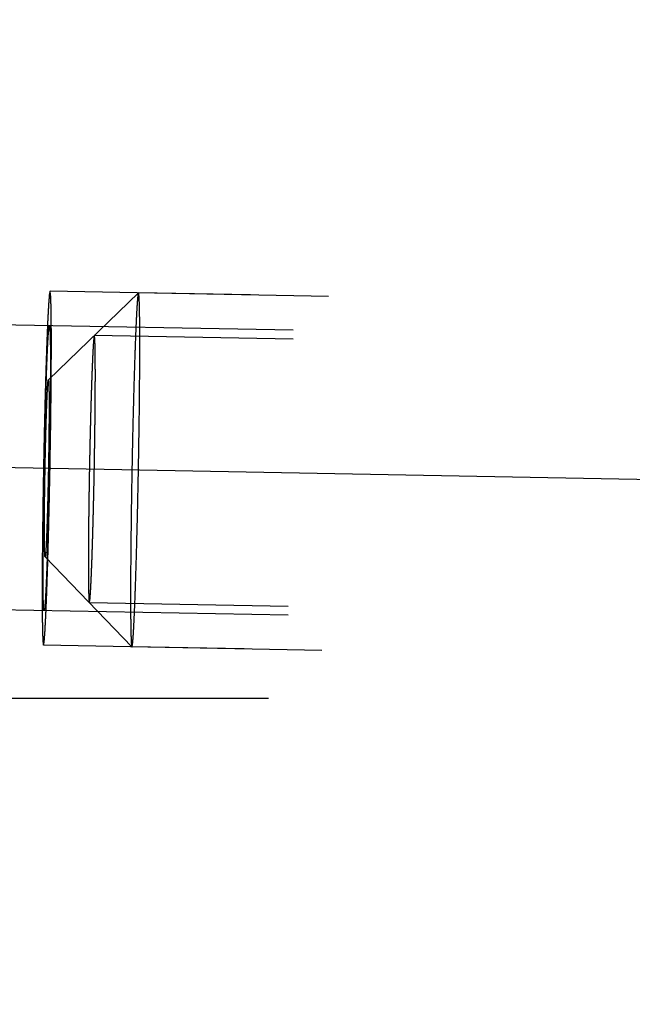
# Model space of a CAD drawing. Units: millimetres. Extents: x 0 to 420, y 0 to 297.
# Drawn here: x 286 to 290, y 146 to 152 of the extents above; entities that cross this region are included whole.
import ezdxf

# ---------------------------------------------------------------- set-up
doc = ezdxf.new("R2010")
doc.units = ezdxf.units.MM
doc.header["$LTSCALE"] = 23.1
doc.linetypes.add('CENTER', pattern=[0.6, 0.375, -0.075, 0.075, -0.075])
doc.linetypes.add('HIDDEN', pattern=[0.2, 0.1, -0.1])
doc.layers.get('0').update_dxf_attribs({"linetype": 'CONTINUOUS'})
for name, color, linetype in [('10021407_HP_HL', 7, 'CONTINUOUS'), ('30578422_AXIS', 7, 'CONTINUOUS'), ('30578422_DIM', 7, 'CONTINUOUS'), ('30578422_HL', 7, 'CONTINUOUS')]:
    doc.layers.add(name, color=color, linetype=linetype)
doc.styles.get("Standard").update_dxf_attribs({"font": 'TXT.SHX', "width": 0.7})
doc.styles.add('TEXTSTYLE_2', font='gdt', dxfattribs={"width": 0.7})
doc.dimstyles.new('DIMSTYLE_5', dxfattribs={"dimtxt": 3.5, "dimasz": 3.5, "dimexe": 1.5, "dimexo": 0, "dimgap": 0.875, "dimtad": 1, "dimdec": 3, "dimdsep": 46, "dimtxsty": 'STANDARD', "dimblk": '_FILLED', "dimblk1": '_FILLED', "dimblk2": '_FILLED', "dimcen": 0.09, "dimclrt": 2, "dimadec": 3, "dimazin": 2, "dimtp": 0.1, "dimtm": 0.1, "dimtfac": 1, "dimtdec": 3, "dimtofl": 0, "dimtmove": 0, "dimatfit": 3, "dimldrblk": '_FILLED', "dimfxl": 1, "dimtolj": 1, "dimarcsym": 0})

# ---------------------------------------------------------------- blocks, each defined once
blk = doc.blocks.new('_FILLED')
at = {"color": 0, "linetype": 'BYBLOCK'}
blk.add_solid([(0, 0), (-1, 0.125), (-1, -0.125)], dxfattribs=at)
blk = doc.blocks.new('*D7')
at = {"layer": '30578422_DIM', "color": 3, "linetype": 'CONTINUOUS'}
for p, q in [((248.3281, 157.0726), (329.2999, 157.0726)), ((327.7999, 157.0726), (327.7999, 146.0726)), ((327.7999, 135.0726), (327.7999, 146.0726)), ((248.3281, 135.0726), (329.2999, 135.0726))]:
    blk.add_line(p, q, dxfattribs=at)
at = {"layer": '30578422_DIM', "color": 3, "linetype": 'CONTINUOUS', "xscale": 3.5, "yscale": 3.5, "zscale": 3.5}
for p, rotation in [((327.7999, 157.0726), 90), ((327.7999, 135.0726), 270)]:
    blk.add_blockref('_FILLED', p, dxfattribs=dict(at, rotation=rotation))
at = {"layer": '30578422_DIM', "color": 2, "linetype": 'CONTINUOUS', "insert": (323.4249, 146.0726), "char_height": 3.5, "width": 19.75, "attachment_point": 2, "rotation": 90, "line_spacing_factor": 0.9, "style": 'TEXTSTYLE_2'}
blk.add_mtext('{\\fgdt;n}\\fTXT.SHX;(22)', dxfattribs=at)

msp = doc.modelspace()

# ---------------------------------------------------------------- linework, layer by layer
at = {"layer": '10021407_HP_HL', "color": 6, "linetype": 'HIDDEN'}
for p, q in [((286.4873, 149.8714), (286.9962, 150.362)), ((286.9966, 150.3622), (286.9962, 150.362)), ((292.2498, 150.2649), (286.9966, 150.3622)), ((292.4901, 150.0154), (286.7471, 150.1217)), ((286.4688, 148.8718), (286.9592, 148.3627)), ((292.4622, 148.5057), (286.7192, 148.612)), ((286.9592, 148.3627), (286.9595, 148.3625)), ((292.2127, 148.2652), (286.9595, 148.3625))]:
    msp.add_line(p, q, dxfattribs=at)
for points, knots in [([(286.9962, 150.362), (286.9959, 150.3617), (286.9953, 150.3603), (286.9947, 150.3576), (286.9939, 150.3536), (286.9932, 150.3483), (286.9924, 150.3416), (286.9913, 150.3302), (286.9898, 150.3127), (286.9881, 150.2879), (286.9864, 150.2582), (286.9846, 150.2237), (286.9827, 150.1846), (286.9808, 150.1411), (286.9782, 150.075), (286.975, 149.9834), (286.9712, 149.864), (286.9677, 149.734), (286.9643, 149.596), (286.9612, 149.453), (286.9585, 149.3081), (286.9555, 149.12), (286.9528, 148.9025), (286.9519, 148.7334), (286.9519, 148.6555)], [0, 0, 0, 0, 0.00088, 0.002497, 0.004875, 0.00802, 0.011929, 0.016599, 0.028207, 0.042784, 0.060251, 0.080522, 0.103485, 0.129018, 0.156989, 0.219626, 0.290067, 0.366807, 0.448212, 0.532551, 0.618024, 0.702812, 0.86315, 1, 1, 1, 1]), ([(287.0042, 150.0692), (287.0042, 150.0912), (287.0042, 150.1326), (287.0038, 150.1909), (287.0032, 150.2412), (287.0025, 150.2779), (287.0018, 150.3029), (287.0012, 150.3183), (287.0006, 150.3314), (286.9999, 150.3421), (286.9992, 150.3505), (286.9985, 150.3565), (286.9978, 150.3601), (286.9972, 150.3617), (286.9967, 150.3622), (286.9966, 150.3622)], [0, 0, 0, 0, 0.224304, 0.423579, 0.595504, 0.738469, 0.798674, 0.851166, 0.895842, 0.932601, 0.961347, 0.982026, 0.994697, 0.998141, 1, 1, 1, 1]), ([(286.7529, 149.9006), (286.7529, 149.9084), (286.7528, 149.9239), (286.7527, 149.9434), (286.7527, 149.959), (286.7526, 149.9707), (286.7526, 149.9804), (286.7525, 149.9873), (286.7525, 149.9911), (286.7525, 149.9943), (286.7525, 149.9962), (286.7524, 149.9992), (286.7524, 150.0042), (286.7522, 150.0144), (286.752, 150.026), (286.7518, 150.0376), (286.7517, 150.0463), (286.7516, 150.0535), (286.7515, 150.0587), (286.7514, 150.0615), (286.7514, 150.064), (286.7513, 150.065), (286.7513, 150.0669), (286.7511, 150.07), (286.751, 150.0745), (286.7507, 150.0799), (286.7505, 150.0853), (286.7503, 150.0907), (286.75, 150.0961), (286.7499, 150.1005), (286.7497, 150.1037), (286.7496, 150.1054), (286.7496, 150.1071), (286.7495, 150.1072), (286.7494, 150.108), (286.7492, 150.109), (286.749, 150.1106), (286.7487, 150.1124), (286.7483, 150.1143), (286.748, 150.1161), (286.7477, 150.118), (286.7475, 150.1195), (286.7473, 150.1207), (286.7472, 150.1212), (286.7471, 150.122), (286.747, 150.1212), (286.7469, 150.1207), (286.7467, 150.1196), (286.7464, 150.1182), (286.746, 150.1164), (286.7456, 150.1146), (286.7452, 150.1128), (286.7449, 150.111), (286.7446, 150.1095), (286.7443, 150.1085), (286.7442, 150.1078), (286.7441, 150.1076), (286.744, 150.106), (286.7439, 150.1043), (286.7436, 150.1012), (286.7433, 150.0968), (286.7429, 150.0914), (286.7424, 150.0861), (286.742, 150.0808), (286.7416, 150.0755), (286.7412, 150.071), (286.741, 150.068), (286.7408, 150.0661), (286.7407, 150.0651), (286.7406, 150.0626), (286.7405, 150.0598), (286.7402, 150.0547), (286.7398, 150.0476), (286.7393, 150.0389), (286.7387, 150.0274), (286.7381, 150.0159), (286.7376, 150.0058), (286.7373, 150.0008), (286.7372, 149.9978), (286.737, 149.9959), (286.7369, 149.9927), (286.7368, 149.9888), (286.7365, 149.9818), (286.7361, 149.972), (286.7356, 149.9601), (286.7349, 149.9443), (286.7341, 149.9245), (286.7335, 149.9087), (286.7331, 149.9007)], [0, 0, 0, 0, 0.03125, 0.0625, 0.078125, 0.09375, 0.109375, 0.117188, 0.121094, 0.125, 0.128906, 0.132812, 0.140625, 0.15625, 0.1875, 0.203125, 0.21875, 0.234375, 0.242188, 0.246094, 0.25, 0.253906, 0.257812, 0.265625, 0.28125, 0.296875, 0.3125, 0.328125, 0.34375, 0.359375, 0.367188, 0.371094, 0.375, 0.378906, 0.382812, 0.390625, 0.40625, 0.421875, 0.4375, 0.453125, 0.46875, 0.484375, 0.492188, 0.496094, 0.5, 0.503906, 0.507812, 0.515625, 0.53125, 0.546875, 0.5625, 0.578125, 0.59375, 0.609375, 0.617188, 0.621094, 0.625, 0.628906, 0.632812, 0.640625, 0.65625, 0.671875, 0.6875, 0.703125, 0.71875, 0.734375, 0.742188, 0.746094, 0.75, 0.753906, 0.757812, 0.765625, 0.78125, 0.796875, 0.8125, 0.84375, 0.859375, 0.867188, 0.871094, 0.875, 0.878906, 0.882812, 0.890625, 0.90625, 0.921875, 0.9375, 0.96875, 1, 1, 1, 1]), ([(286.9595, 148.3625), (286.9599, 148.3625), (286.9605, 148.3636), (286.9611, 148.3655), (286.9618, 148.369), (286.9625, 148.3737), (286.9633, 148.3798), (286.9645, 148.3905), (286.9659, 148.4072), (286.9676, 148.4311), (286.9694, 148.46), (286.9712, 148.4938), (286.973, 148.5323), (286.9749, 148.5754), (286.9776, 148.641), (286.9808, 148.7324), (286.9846, 148.8518), (286.9882, 148.9822), (286.9916, 149.1209), (286.9947, 149.2648), (286.9975, 149.4108), (287.0006, 149.6006), (287.0033, 149.8199), (287.0042, 149.9906), (287.0042, 150.0692)], [0, 0, 0, 0, 0.000562, 0.001817, 0.003839, 0.006638, 0.010214, 0.014565, 0.025578, 0.039623, 0.056619, 0.076484, 0.099108, 0.124364, 0.152124, 0.214527, 0.284968, 0.361922, 0.443722, 0.528602, 0.614721, 0.700218, 0.861985, 1, 1, 1, 1]), ([(286.4651, 149.0182), (286.4651, 149.0571), (286.4656, 149.1417), (286.4672, 149.2748), (286.4693, 149.3928), (286.4713, 149.4885), (286.473, 149.5575), (286.4748, 149.6225), (286.4767, 149.6822), (286.4786, 149.7352), (286.4802, 149.7748), (286.4815, 149.8023), (286.4824, 149.8195), (286.4833, 149.8344), (286.4841, 149.8468), (286.4849, 149.8567), (286.4856, 149.8633), (286.4862, 149.8672), (286.4865, 149.8692), (286.4869, 149.8706), (286.4871, 149.8713), (286.4873, 149.8714)], [0, 0, 0, 0, 0.136863, 0.297212, 0.46749, 0.551832, 0.633243, 0.709984, 0.780426, 0.843059, 0.896559, 0.919518, 0.939787, 0.95725, 0.971818, 0.983422, 0.991999, 0.995138, 0.99751, 0.999122, 1, 1, 1, 1]), ([(286.4873, 149.8714), (286.4877, 149.8719), (286.4884, 149.869), (286.4886, 149.867), (286.4891, 149.8626), (286.4894, 149.8576), (286.4899, 149.8482), (286.4903, 149.8336), (286.4908, 149.8125), (286.4911, 149.7871), (286.4913, 149.7574), (286.4913, 149.7362), (286.4913, 149.725)], [0, 0, 0, 0, 0.012602, 0.03121, 0.058239, 0.093649, 0.137376, 0.249421, 0.393292, 0.567687, 0.770766, 1, 1, 1, 1]), ([(286.7331, 149.9007), (286.7328, 149.8913), (286.7322, 149.8723), (286.7312, 149.8438), (286.7304, 149.8201), (286.7299, 149.8036), (286.7295, 149.794), (286.7293, 149.7872), (286.7291, 149.7787), (286.7288, 149.768), (286.7282, 149.749), (286.7274, 149.722), (286.7267, 149.6949), (286.7261, 149.6761), (286.7258, 149.6651), (286.7256, 149.6573), (286.7254, 149.6482), (286.7251, 149.6366), (286.7246, 149.616), (286.7239, 149.5866), (286.7232, 149.5573), (286.7226, 149.5337), (286.7222, 149.5165), (286.7218, 149.4975), (286.7213, 149.4727), (286.7207, 149.4416), (286.7199, 149.4044), (286.7191, 149.3668), (286.7186, 149.3304), (286.7179, 149.2937), (286.7174, 149.2631), (286.717, 149.2388), (286.7167, 149.2202), (286.7165, 149.2028), (286.7162, 149.1792), (286.7158, 149.1499), (286.7154, 149.1205), (286.7151, 149.0999), (286.715, 149.0882), (286.7149, 149.0791), (286.7148, 149.0713), (286.7147, 149.0603), (286.7146, 149.0414), (286.7143, 149.0143), (286.7141, 148.9872), (286.7139, 148.9682), (286.7138, 148.9574), (286.7137, 148.949), (286.7137, 148.9421), (286.7137, 148.9323), (286.7136, 148.9154), (286.7136, 148.8912), (286.7135, 148.8622), (286.7134, 148.8429), (286.7134, 148.8332)], [0, 0, 0, 0, 0.03125, 0.0625, 0.09375, 0.109375, 0.117188, 0.125, 0.132812, 0.140625, 0.15625, 0.1875, 0.21875, 0.234375, 0.242188, 0.25, 0.257812, 0.265625, 0.28125, 0.3125, 0.34375, 0.359375, 0.375, 0.390625, 0.40625, 0.4375, 0.46875, 0.5, 0.53125, 0.5625, 0.59375, 0.609375, 0.625, 0.640625, 0.65625, 0.6875, 0.71875, 0.734375, 0.742188, 0.75, 0.757812, 0.765625, 0.78125, 0.8125, 0.84375, 0.859375, 0.867188, 0.875, 0.882812, 0.890625, 0.90625, 0.9375, 0.96875, 1, 1, 1, 1]), ([(286.7331, 148.833), (286.7335, 148.8425), (286.7341, 148.8615), (286.7351, 148.8899), (286.7358, 148.9137), (286.7364, 148.9302), (286.7367, 148.9398), (286.737, 148.9465), (286.7372, 148.955), (286.7375, 148.9657), (286.738, 148.9847), (286.7388, 149.0117), (286.7396, 149.0388), (286.7401, 149.0577), (286.7404, 149.0686), (286.7407, 149.0765), (286.7409, 149.0855), (286.7412, 149.0972), (286.7417, 149.1178), (286.7424, 149.1471), (286.7431, 149.1764), (286.7436, 149.2), (286.7441, 149.2172), (286.7444, 149.2363), (286.745, 149.261), (286.7456, 149.2922), (286.7463, 149.3294), (286.7471, 149.3669), (286.7477, 149.4034), (286.7483, 149.4401), (286.7488, 149.4706), (286.7492, 149.495), (286.7496, 149.5136), (286.7498, 149.5309), (286.7501, 149.5545), (286.7505, 149.5839), (286.7508, 149.6133), (286.7511, 149.6339), (286.7513, 149.6455), (286.7514, 149.6546), (286.7514, 149.6625), (286.7515, 149.6734), (286.7517, 149.6923), (286.7519, 149.7195), (286.7522, 149.7465), (286.7523, 149.7656), (286.7524, 149.7763), (286.7525, 149.7848), (286.7525, 149.7917), (286.7526, 149.8015), (286.7526, 149.8183), (286.7527, 149.8425), (286.7528, 149.8715), (286.7529, 149.8909), (286.7529, 149.9006)], [0, 0, 0, 0, 0.03125, 0.0625, 0.09375, 0.109375, 0.117188, 0.125, 0.132812, 0.140625, 0.15625, 0.1875, 0.21875, 0.234375, 0.242188, 0.25, 0.257812, 0.265625, 0.28125, 0.3125, 0.34375, 0.359375, 0.375, 0.390625, 0.40625, 0.4375, 0.46875, 0.5, 0.53125, 0.5625, 0.59375, 0.609375, 0.625, 0.640625, 0.65625, 0.6875, 0.71875, 0.734375, 0.742188, 0.75, 0.757812, 0.765625, 0.78125, 0.8125, 0.84375, 0.859375, 0.867188, 0.875, 0.882812, 0.890625, 0.90625, 0.9375, 0.96875, 1, 1, 1, 1]), ([(286.4913, 149.725), (286.4913, 149.6854), (286.4908, 149.5993), (286.4892, 149.4639), (286.487, 149.3439), (286.4849, 149.247), (286.4832, 149.1773), (286.4814, 149.1119), (286.4795, 149.0522), (286.4776, 148.9995), (286.4757, 148.9551), (286.4741, 148.9236), (286.4728, 148.9032), (286.4721, 148.8931), (286.4715, 148.8863), (286.4711, 148.8822), (286.4707, 148.8788), (286.4703, 148.8761), (286.4699, 148.874), (286.4696, 148.8727), (286.4693, 148.8721), (286.4692, 148.8717), (286.4689, 148.8717), (286.4688, 148.8718)], [0, 0, 0, 0, 0.1392, 0.302411, 0.475397, 0.560816, 0.64301, 0.720164, 0.790591, 0.852737, 0.905237, 0.946947, 0.963453, 0.976941, 0.982533, 0.987344, 0.991368, 0.994599, 0.997039, 0.998695, 0.999236, 0.999598, 1, 1, 1, 1]), ([(286.4688, 148.8718), (286.4685, 148.872), (286.4683, 148.8732), (286.4679, 148.8753), (286.4675, 148.8787), (286.4672, 148.8831), (286.4669, 148.8887), (286.4664, 148.8983), (286.466, 148.913), (286.4656, 148.9338), (286.4653, 148.9586), (286.4652, 148.9872), (286.4651, 149.0074), (286.4651, 149.0182)], [0, 0, 0, 0, 0.007595, 0.022702, 0.045479, 0.075908, 0.113938, 0.159509, 0.272903, 0.415066, 0.584854, 0.78057, 1, 1, 1, 1]), ([(286.7134, 148.8332), (286.7134, 148.8254), (286.7135, 148.8098), (286.7135, 148.7903), (286.7136, 148.7747), (286.7136, 148.763), (286.7137, 148.7533), (286.7137, 148.7464), (286.7137, 148.7426), (286.7137, 148.7394), (286.7138, 148.7375), (286.7138, 148.7346), (286.7139, 148.7295), (286.7141, 148.7193), (286.7143, 148.7077), (286.7144, 148.6961), (286.7146, 148.6874), (286.7147, 148.6802), (286.7148, 148.6751), (286.7148, 148.6723), (286.7149, 148.6698), (286.7149, 148.6687), (286.715, 148.6668), (286.7151, 148.6638), (286.7153, 148.6592), (286.7155, 148.6539), (286.7158, 148.6485), (286.716, 148.6431), (286.7162, 148.6377), (286.7164, 148.6332), (286.7165, 148.63), (286.7166, 148.6283), (286.7167, 148.6267), (286.7167, 148.6265), (286.7168, 148.6258), (286.717, 148.6248), (286.7173, 148.6232), (286.7176, 148.6213), (286.7179, 148.6195), (286.7182, 148.6176), (286.7185, 148.6157), (286.7188, 148.6142), (286.719, 148.6131), (286.7191, 148.6125), (286.7192, 148.6117), (286.7193, 148.6125), (286.7194, 148.613), (286.7196, 148.6141), (286.7199, 148.6156), (286.7203, 148.6174), (286.7206, 148.6192), (286.721, 148.621), (286.7214, 148.6228), (286.7217, 148.6243), (286.7219, 148.6253), (286.722, 148.626), (286.7221, 148.6261), (286.7222, 148.6278), (286.7224, 148.6294), (286.7226, 148.6326), (286.723, 148.637), (286.7234, 148.6423), (286.7238, 148.6476), (286.7243, 148.653), (286.7247, 148.6583), (286.725, 148.6627), (286.7253, 148.6658), (286.7254, 148.6676), (286.7255, 148.6687), (286.7257, 148.6711), (286.7258, 148.6739), (286.7261, 148.679), (286.7265, 148.6862), (286.7269, 148.6948), (286.7275, 148.7064), (286.7281, 148.7179), (286.7287, 148.728), (286.729, 148.733), (286.7291, 148.736), (286.7292, 148.7378), (286.7293, 148.7411), (286.7295, 148.7449), (286.7298, 148.7519), (286.7302, 148.7618), (286.7307, 148.7737), (286.7313, 148.7895), (286.7322, 148.8093), (286.7328, 148.8251), (286.7331, 148.833)], [0, 0, 0, 0, 0.03125, 0.0625, 0.078125, 0.09375, 0.109375, 0.117188, 0.121094, 0.125, 0.128906, 0.132812, 0.140625, 0.15625, 0.1875, 0.203125, 0.21875, 0.234375, 0.242188, 0.246094, 0.25, 0.253906, 0.257812, 0.265625, 0.28125, 0.296875, 0.3125, 0.328125, 0.34375, 0.359375, 0.367188, 0.371094, 0.375, 0.378906, 0.382812, 0.390625, 0.40625, 0.421875, 0.4375, 0.453125, 0.46875, 0.484375, 0.492188, 0.496094, 0.5, 0.503906, 0.507812, 0.515625, 0.53125, 0.546875, 0.5625, 0.578125, 0.59375, 0.609375, 0.617188, 0.621094, 0.625, 0.628906, 0.632812, 0.640625, 0.65625, 0.671875, 0.6875, 0.703125, 0.71875, 0.734375, 0.742188, 0.746094, 0.75, 0.753906, 0.757812, 0.765625, 0.78125, 0.796875, 0.8125, 0.84375, 0.859375, 0.867188, 0.871094, 0.875, 0.878906, 0.882812, 0.890625, 0.90625, 0.921875, 0.9375, 0.96875, 1, 1, 1, 1]), ([(286.9519, 148.6555), (286.9519, 148.634), (286.9519, 148.5934), (286.9523, 148.5363), (286.9528, 148.4867), (286.9535, 148.4503), (286.9542, 148.4253), (286.9548, 148.4098), (286.9554, 148.3965), (286.956, 148.3853), (286.9567, 148.3765), (286.9574, 148.3698), (286.9582, 148.3655), (286.9587, 148.3632), (286.9592, 148.3627)], [0, 0, 0, 0, 0.219583, 0.415327, 0.58505, 0.727217, 0.787576, 0.840597, 0.886179, 0.924227, 0.95465, 0.977378, 0.992429, 1, 1, 1, 1])]:
    msp.add_open_spline(points, degree=3, knots=knots, dxfattribs=at)
at = {"layer": '30578422_AXIS', "color": 1, "linetype": 'CENTER'}
msp.add_line((241.9023, 150.197), (297.7999, 149.162), dxfattribs=at)
at = {"layer": '30578422_HL', "color": 6, "linetype": 'HIDDEN'}
for p, q in [((292.6896, 150.2568), (286.4967, 150.3714)), ((292.4911, 150.0654), (284.4938, 150.2135)), ((292.4613, 148.4557), (284.464, 148.6038)), ((292.6526, 148.2571), (286.4597, 148.3718)), ((280.8007, 148.0726), (290.7999, 148.0726))]:
    msp.add_line(p, q, dxfattribs=at)
for points, knots in [([(286.4967, 150.3714), (286.4964, 150.3698), (286.4957, 150.3667), (286.4949, 150.3627), (286.4943, 150.3596), (286.4938, 150.3572), (286.4934, 150.3552), (286.4931, 150.3539), (286.4929, 150.353), (286.4928, 150.3528), (286.4926, 150.3506), (286.4925, 150.3484), (286.4921, 150.3442), (286.4917, 150.3384), (286.4911, 150.3313), (286.4905, 150.3243), (286.49, 150.3172), (286.4894, 150.3102), (286.4889, 150.3043), (286.4886, 150.3003), (286.4884, 150.2978), (286.4883, 150.2964), (286.4881, 150.2932), (286.4879, 150.2895), (286.4876, 150.2827), (286.4871, 150.2732), (286.4865, 150.2618), (286.4858, 150.2503), (286.4852, 150.2389), (286.4846, 150.2275), (286.4841, 150.2179), (286.4838, 150.2113), (286.4835, 150.2073), (286.4834, 150.2049), (286.4832, 150.2006), (286.483, 150.1954), (286.4826, 150.1862), (286.4821, 150.1731), (286.4815, 150.1574), (286.4806, 150.1365), (286.4797, 150.1155), (286.479, 150.0971), (286.4786, 150.088), (286.4784, 150.0827), (286.4782, 150.079), (286.4781, 150.0741), (286.4779, 150.0679), (286.4775, 150.0568), (286.477, 150.0411), (286.4763, 150.0223), (286.4755, 149.9972), (286.4746, 149.9721), (286.4739, 149.95), (286.4735, 149.9391), (286.4733, 149.9327), (286.4731, 149.9283), (286.473, 149.9227), (286.4728, 149.9156), (286.4724, 149.903), (286.4717, 149.8779), (286.4707, 149.8421), (286.4697, 149.8063), (286.469, 149.7813), (286.4686, 149.7668), (286.4682, 149.7564), (286.468, 149.7444), (286.4676, 149.729), (286.4669, 149.7017), (286.466, 149.6629), (286.4651, 149.624), (286.4644, 149.5968), (286.464, 149.5812), (286.4637, 149.5698), (286.4635, 149.5572), (286.4631, 149.5408), (286.4626, 149.5119), (286.4617, 149.4707), (286.4607, 149.4214), (286.4597, 149.3717), (286.4589, 149.3234), (286.4581, 149.2748), (286.4574, 149.2343), (286.4569, 149.2021), (286.4564, 149.1775), (286.4562, 149.1544), (286.4558, 149.1232), (286.4553, 149.0843), (286.4548, 149.0454), (286.4544, 149.0181), (286.4542, 149.0027), (286.454, 148.9906), (286.454, 148.9802), (286.4538, 148.9657), (286.4536, 148.9407), (286.4533, 148.9047), (286.453, 148.8689), (286.4528, 148.8437), (286.4527, 148.8294), (286.4525, 148.8182), (286.4525, 148.8091), (286.4525, 148.7961), (286.4524, 148.7738), (286.4523, 148.7481), (286.4522, 148.7225), (286.4522, 148.7033), (286.4521, 148.6873), (286.4521, 148.676), (286.4521, 148.6697), (286.452, 148.6646), (286.4521, 148.661), (286.4521, 148.6558), (286.4521, 148.6468), (286.4522, 148.6339), (286.4522, 148.6184), (286.4523, 148.6029), (286.4524, 148.5874), (286.4524, 148.5719), (286.4525, 148.559), (286.4525, 148.5499), (286.4525, 148.5449), (286.4525, 148.5407), (286.4526, 148.5381), (286.4526, 148.5342), (286.4528, 148.5275), (286.4529, 148.5179), (286.4531, 148.5063), (286.4533, 148.4948), (286.4535, 148.4833), (286.4536, 148.4717), (286.4538, 148.4622), (286.4539, 148.4554), (286.454, 148.4516), (286.454, 148.4484), (286.4541, 148.447), (286.4542, 148.4445), (286.4544, 148.4404), (286.4546, 148.4344), (286.4549, 148.4273), (286.4552, 148.4201), (286.4555, 148.413), (286.4558, 148.4058), (286.4561, 148.3999), (286.4562, 148.3957), (286.4563, 148.3934), (286.4564, 148.3912), (286.4565, 148.391), (286.4567, 148.3901), (286.4569, 148.3887), (286.4572, 148.3866), (286.4576, 148.3841), (286.4582, 148.3808), (286.4589, 148.3767), (286.4594, 148.3734), (286.4597, 148.3718)], [0, 0, 0, 0, 0.015625, 0.03125, 0.039062, 0.046875, 0.054688, 0.058594, 0.060547, 0.0625, 0.064453, 0.066406, 0.070312, 0.078125, 0.085938, 0.09375, 0.101562, 0.109375, 0.117188, 0.121094, 0.123047, 0.125, 0.126953, 0.128906, 0.132812, 0.140625, 0.148438, 0.15625, 0.164062, 0.171875, 0.179688, 0.183594, 0.185547, 0.1875, 0.189453, 0.191406, 0.195312, 0.203125, 0.210938, 0.21875, 0.234375, 0.242188, 0.246094, 0.248047, 0.25, 0.251953, 0.253906, 0.257812, 0.265625, 0.273438, 0.28125, 0.296875, 0.304688, 0.308594, 0.310547, 0.3125, 0.314453, 0.316406, 0.320312, 0.328125, 0.34375, 0.359375, 0.367188, 0.371094, 0.375, 0.378906, 0.382812, 0.390625, 0.40625, 0.421875, 0.429688, 0.433594, 0.4375, 0.441406, 0.445312, 0.453125, 0.46875, 0.484375, 0.5, 0.515625, 0.53125, 0.546875, 0.554688, 0.5625, 0.570312, 0.578125, 0.59375, 0.609375, 0.617188, 0.621094, 0.625, 0.628906, 0.632812, 0.640625, 0.65625, 0.671875, 0.679688, 0.683594, 0.6875, 0.691406, 0.695312, 0.703125, 0.71875, 0.726562, 0.734375, 0.742188, 0.746094, 0.748047, 0.75, 0.751953, 0.753906, 0.757812, 0.765625, 0.773438, 0.78125, 0.789062, 0.796875, 0.804688, 0.808594, 0.810547, 0.8125, 0.814453, 0.816406, 0.820312, 0.828125, 0.835938, 0.84375, 0.851562, 0.859375, 0.867188, 0.871094, 0.873047, 0.875, 0.876953, 0.878906, 0.882812, 0.890625, 0.898438, 0.90625, 0.914062, 0.921875, 0.929688, 0.933594, 0.935547, 0.9375, 0.939453, 0.941406, 0.945312, 0.953125, 0.960938, 0.96875, 0.984375, 1, 1, 1, 1]), ([(286.4597, 148.3718), (286.46, 148.3733), (286.4607, 148.3765), (286.4615, 148.3805), (286.4622, 148.3836), (286.4627, 148.386), (286.4631, 148.388), (286.4634, 148.3893), (286.4635, 148.3902), (286.4636, 148.3904), (286.4638, 148.3926), (286.464, 148.3948), (286.4643, 148.399), (286.4648, 148.4048), (286.4653, 148.4119), (286.4659, 148.4189), (286.4665, 148.426), (286.467, 148.433), (286.4675, 148.4389), (286.4678, 148.4429), (286.468, 148.4454), (286.4682, 148.4468), (286.4683, 148.45), (286.4685, 148.4537), (286.4689, 148.4605), (286.4694, 148.47), (286.47, 148.4814), (286.4706, 148.4929), (286.4712, 148.5043), (286.4718, 148.5157), (286.4723, 148.5253), (286.4727, 148.5319), (286.4729, 148.5358), (286.473, 148.5383), (286.4732, 148.5426), (286.4734, 148.5477), (286.4738, 148.557), (286.4743, 148.5701), (286.475, 148.5858), (286.4758, 148.6067), (286.4767, 148.6277), (286.4775, 148.6461), (286.4778, 148.6552), (286.4781, 148.6605), (286.4782, 148.6641), (286.4784, 148.6691), (286.4786, 148.6753), (286.479, 148.6864), (286.4795, 148.702), (286.4801, 148.7209), (286.481, 148.746), (286.4818, 148.7711), (286.4826, 148.7931), (286.4829, 148.8041), (286.4831, 148.8104), (286.4833, 148.8149), (286.4835, 148.8205), (286.4837, 148.8276), (286.484, 148.8402), (286.4847, 148.8652), (286.4857, 148.9011), (286.4868, 148.9369), (286.4875, 148.9619), (286.4879, 148.9764), (286.4882, 148.9868), (286.4885, 148.9988), (286.4888, 149.0142), (286.4895, 149.0415), (286.4904, 149.0803), (286.4914, 149.1192), (286.492, 149.1464), (286.4924, 149.162), (286.4927, 149.1734), (286.4929, 149.186), (286.4933, 149.2024), (286.4939, 149.2313), (286.4947, 149.2725), (286.4957, 149.3218), (286.4968, 149.3715), (286.4975, 149.4197), (286.4983, 149.4684), (286.499, 149.5089), (286.4996, 149.5411), (286.5, 149.5657), (286.5003, 149.5887), (286.5007, 149.62), (286.5012, 149.6589), (286.5017, 149.6978), (286.502, 149.7251), (286.5022, 149.7405), (286.5024, 149.7525), (286.5025, 149.763), (286.5026, 149.7775), (286.5028, 149.8025), (286.5031, 149.8385), (286.5034, 149.8743), (286.5037, 149.8995), (286.5038, 149.9137), (286.5039, 149.9249), (286.5039, 149.9341), (286.504, 149.9471), (286.504, 149.9694), (286.5041, 149.9951), (286.5042, 150.0207), (286.5043, 150.0399), (286.5043, 150.0559), (286.5044, 150.0672), (286.5044, 150.0735), (286.5044, 150.0786), (286.5044, 150.0821), (286.5044, 150.0874), (286.5043, 150.0964), (286.5043, 150.1093), (286.5042, 150.1248), (286.5041, 150.1403), (286.5041, 150.1558), (286.504, 150.1713), (286.504, 150.1841), (286.5039, 150.1933), (286.5039, 150.1983), (286.5039, 150.2025), (286.5038, 150.2051), (286.5038, 150.209), (286.5037, 150.2157), (286.5035, 150.2253), (286.5033, 150.2368), (286.5032, 150.2484), (286.503, 150.2599), (286.5028, 150.2715), (286.5026, 150.281), (286.5025, 150.2878), (286.5025, 150.2915), (286.5024, 150.2948), (286.5023, 150.2962), (286.5022, 150.2987), (286.5021, 150.3028), (286.5018, 150.3088), (286.5015, 150.3159), (286.5012, 150.3231), (286.5009, 150.3302), (286.5006, 150.3374), (286.5004, 150.3433), (286.5002, 150.3475), (286.5001, 150.3498), (286.5, 150.352), (286.4999, 150.3522), (286.4998, 150.3531), (286.4995, 150.3545), (286.4992, 150.3566), (286.4988, 150.359), (286.4982, 150.3624), (286.4976, 150.3665), (286.497, 150.3698), (286.4967, 150.3714)], [0, 0, 0, 0, 0.015625, 0.03125, 0.039062, 0.046875, 0.054688, 0.058594, 0.060547, 0.0625, 0.064453, 0.066406, 0.070312, 0.078125, 0.085938, 0.09375, 0.101562, 0.109375, 0.117188, 0.121094, 0.123047, 0.125, 0.126953, 0.128906, 0.132812, 0.140625, 0.148438, 0.15625, 0.164062, 0.171875, 0.179688, 0.183594, 0.185547, 0.1875, 0.189453, 0.191406, 0.195312, 0.203125, 0.210938, 0.21875, 0.234375, 0.242188, 0.246094, 0.248047, 0.25, 0.251953, 0.253906, 0.257812, 0.265625, 0.273438, 0.28125, 0.296875, 0.304688, 0.308594, 0.310547, 0.3125, 0.314453, 0.316406, 0.320312, 0.328125, 0.34375, 0.359375, 0.367188, 0.371094, 0.375, 0.378906, 0.382812, 0.390625, 0.40625, 0.421875, 0.429688, 0.433594, 0.4375, 0.441406, 0.445312, 0.453125, 0.46875, 0.484375, 0.5, 0.515625, 0.53125, 0.546875, 0.554688, 0.5625, 0.570312, 0.578125, 0.59375, 0.609375, 0.617188, 0.621094, 0.625, 0.628906, 0.632812, 0.640625, 0.65625, 0.671875, 0.679688, 0.683594, 0.6875, 0.691406, 0.695312, 0.703125, 0.71875, 0.726562, 0.734375, 0.742188, 0.746094, 0.748047, 0.75, 0.751953, 0.753906, 0.757812, 0.765625, 0.773438, 0.78125, 0.789062, 0.796875, 0.804688, 0.808594, 0.810547, 0.8125, 0.814453, 0.816406, 0.820312, 0.828125, 0.835938, 0.84375, 0.851562, 0.859375, 0.867188, 0.871094, 0.873047, 0.875, 0.876953, 0.878906, 0.882812, 0.890625, 0.898438, 0.90625, 0.914062, 0.921875, 0.929688, 0.933594, 0.935547, 0.9375, 0.939453, 0.941406, 0.945312, 0.953125, 0.960938, 0.96875, 0.984375, 1, 1, 1, 1]), ([(286.4633, 148.5667), (286.4631, 148.568), (286.4627, 148.5706), (286.4621, 148.5738), (286.4617, 148.5763), (286.4614, 148.5783), (286.4611, 148.5799), (286.4609, 148.581), (286.4608, 148.5817), (286.4607, 148.5818), (286.4606, 148.5836), (286.4606, 148.5854), (286.4604, 148.5888), (286.4602, 148.5935), (286.46, 148.5992), (286.4597, 148.6048), (286.4595, 148.6105), (286.4592, 148.6162), (286.459, 148.621), (286.4589, 148.6242), (286.4588, 148.6262), (286.4588, 148.6273), (286.4587, 148.6299), (286.4587, 148.6329), (286.4586, 148.6384), (286.4585, 148.646), (286.4583, 148.6552), (286.4582, 148.6645), (286.458, 148.6737), (286.4579, 148.6829), (286.4577, 148.6906), (286.4576, 148.6959), (286.4576, 148.6991), (286.4576, 148.7011), (286.4575, 148.7046), (286.4575, 148.7087), (286.4575, 148.7162), (286.4575, 148.7267), (286.4574, 148.7394), (286.4573, 148.7562), (286.4573, 148.7731), (286.4572, 148.7879), (286.4572, 148.7953), (286.4572, 148.7995), (286.4571, 148.8025), (286.4572, 148.8065), (286.4572, 148.8115), (286.4572, 148.8204), (286.4573, 148.8381), (286.4573, 148.8634), (286.4574, 148.8887), (286.4575, 148.9063), (286.4575, 148.9166), (286.4575, 148.9238), (286.4576, 148.9328), (286.4577, 148.9442), (286.4579, 148.9645), (286.4581, 148.9933), (286.4584, 149.0222), (286.4586, 149.0423), (286.4587, 149.0539), (286.4587, 149.0623), (286.4589, 149.072), (286.459, 149.0844), (286.4593, 149.1064), (286.4597, 149.1377), (286.4601, 149.1689), (286.4604, 149.1941), (286.4606, 149.2125), (286.461, 149.2327), (286.4614, 149.2591), (286.462, 149.2924), (286.4627, 149.332), (286.4633, 149.3721), (286.4641, 149.4109), (286.4649, 149.45), (286.4656, 149.4826), (286.4661, 149.5086), (286.4665, 149.5284), (286.467, 149.5469), (286.4676, 149.5721), (286.4683, 149.6034), (286.4691, 149.6347), (286.4696, 149.6567), (286.4699, 149.6691), (286.4701, 149.6788), (286.4704, 149.6872), (286.4707, 149.6988), (286.4713, 149.719), (286.4721, 149.7479), (286.4729, 149.7768), (286.4735, 149.797), (286.4738, 149.8085), (286.4741, 149.8175), (286.4743, 149.8249), (286.4747, 149.8353), (286.4753, 149.8533), (286.476, 149.8739), (286.4767, 149.8945), (286.4772, 149.91), (286.4776, 149.9229), (286.4779, 149.9319), (286.4781, 149.937), (286.4782, 149.9411), (286.4783, 149.944), (286.4785, 149.9482), (286.4788, 149.9554), (286.4794, 149.97), (286.4801, 149.9866), (286.4808, 150.0032), (286.4813, 150.0157), (286.4817, 150.026), (286.482, 150.0333), (286.4822, 150.0374), (286.4823, 150.0408), (286.4824, 150.0428), (286.4826, 150.046), (286.4829, 150.0514), (286.4835, 150.0622), (286.4841, 150.0746), (286.4848, 150.0869), (286.4853, 150.0962), (286.4857, 150.1039), (286.486, 150.1094), (286.4861, 150.1124), (286.4863, 150.115), (286.4864, 150.1161), (286.4865, 150.1181), (286.4868, 150.1214), (286.4872, 150.1262), (286.4876, 150.132), (286.4881, 150.1377), (286.4885, 150.1434), (286.489, 150.1492), (286.4894, 150.1539), (286.4896, 150.1573), (286.4898, 150.1591), (286.4899, 150.1609), (286.49, 150.1611), (286.4901, 150.1618), (286.4904, 150.1629), (286.4907, 150.1646), (286.4911, 150.1666), (286.4916, 150.1692), (286.4923, 150.1725), (286.4929, 150.1751), (286.4931, 150.1765)], [0, 0, 0, 0, 0.015625, 0.03125, 0.039062, 0.046875, 0.054688, 0.058594, 0.060547, 0.0625, 0.064453, 0.066406, 0.070312, 0.078125, 0.085938, 0.09375, 0.101562, 0.109375, 0.117188, 0.121094, 0.123047, 0.125, 0.126953, 0.128906, 0.132812, 0.140625, 0.148438, 0.15625, 0.164062, 0.171875, 0.179688, 0.183594, 0.185547, 0.1875, 0.189453, 0.191406, 0.195312, 0.203125, 0.210938, 0.21875, 0.234375, 0.242188, 0.246094, 0.248047, 0.25, 0.251953, 0.253906, 0.257812, 0.265625, 0.28125, 0.296875, 0.304688, 0.308594, 0.3125, 0.316406, 0.320312, 0.328125, 0.34375, 0.359375, 0.367188, 0.371094, 0.375, 0.378906, 0.382812, 0.390625, 0.40625, 0.421875, 0.429688, 0.4375, 0.445312, 0.453125, 0.46875, 0.484375, 0.5, 0.515625, 0.53125, 0.546875, 0.554688, 0.5625, 0.570312, 0.578125, 0.59375, 0.609375, 0.617188, 0.621094, 0.625, 0.628906, 0.632812, 0.640625, 0.65625, 0.671875, 0.679688, 0.683594, 0.6875, 0.691406, 0.695312, 0.703125, 0.71875, 0.726562, 0.734375, 0.742188, 0.746094, 0.748047, 0.75, 0.751953, 0.753906, 0.757812, 0.765625, 0.78125, 0.789062, 0.796875, 0.804688, 0.808594, 0.810547, 0.8125, 0.814453, 0.816406, 0.820312, 0.828125, 0.84375, 0.851562, 0.859375, 0.867188, 0.871094, 0.873047, 0.875, 0.876953, 0.878906, 0.882812, 0.890625, 0.898438, 0.90625, 0.914062, 0.921875, 0.929688, 0.933594, 0.935547, 0.9375, 0.939453, 0.941406, 0.945312, 0.953125, 0.960938, 0.96875, 0.984375, 1, 1, 1, 1]), ([(286.4931, 150.1765), (286.4933, 150.1752), (286.4938, 150.1726), (286.4943, 150.1694), (286.4948, 150.1668), (286.4951, 150.1649), (286.4953, 150.1633), (286.4955, 150.1622), (286.4956, 150.1615), (286.4957, 150.1613), (286.4958, 150.1596), (286.4959, 150.1578), (286.496, 150.1544), (286.4962, 150.1497), (286.4965, 150.144), (286.4967, 150.1383), (286.4969, 150.1327), (286.4972, 150.127), (286.4974, 150.1222), (286.4975, 150.119), (286.4976, 150.117), (286.4977, 150.1159), (286.4977, 150.1132), (286.4978, 150.1103), (286.4978, 150.1048), (286.498, 150.0972), (286.4981, 150.0879), (286.4983, 150.0787), (286.4984, 150.0695), (286.4986, 150.0603), (286.4987, 150.0526), (286.4988, 150.0472), (286.4988, 150.0441), (286.4989, 150.0421), (286.4989, 150.0386), (286.4989, 150.0345), (286.4989, 150.027), (286.499, 150.0165), (286.499, 150.0038), (286.4991, 149.987), (286.4992, 149.9701), (286.4992, 149.9553), (286.4993, 149.9479), (286.4993, 149.9436), (286.4993, 149.9407), (286.4993, 149.9367), (286.4993, 149.9317), (286.4992, 149.9228), (286.4992, 149.9051), (286.4991, 149.8798), (286.499, 149.8545), (286.4989, 149.8369), (286.4989, 149.8266), (286.4989, 149.8194), (286.4988, 149.8104), (286.4987, 149.799), (286.4985, 149.7787), (286.4983, 149.7499), (286.498, 149.721), (286.4979, 149.7009), (286.4978, 149.6892), (286.4977, 149.6809), (286.4976, 149.6712), (286.4974, 149.6588), (286.4971, 149.6368), (286.4967, 149.6055), (286.4963, 149.5743), (286.496, 149.5491), (286.4958, 149.5307), (286.4954, 149.5104), (286.495, 149.4841), (286.4944, 149.4508), (286.4938, 149.4111), (286.4932, 149.3711), (286.4923, 149.3323), (286.4915, 149.2932), (286.4909, 149.2606), (286.4903, 149.2346), (286.49, 149.2148), (286.4895, 149.1963), (286.4889, 149.1711), (286.4881, 149.1398), (286.4874, 149.1085), (286.4868, 149.0865), (286.4865, 149.0741), (286.4863, 149.0644), (286.4861, 149.056), (286.4857, 149.0444), (286.4852, 149.0242), (286.4843, 148.9953), (286.4835, 148.9664), (286.483, 148.9461), (286.4826, 148.9347), (286.4824, 148.9257), (286.4821, 148.9183), (286.4818, 148.9079), (286.4812, 148.8899), (286.4805, 148.8693), (286.4798, 148.8487), (286.4793, 148.8332), (286.4788, 148.8203), (286.4785, 148.8113), (286.4783, 148.8062), (286.4782, 148.8021), (286.4781, 148.7992), (286.4779, 148.795), (286.4776, 148.7878), (286.477, 148.7732), (286.4763, 148.7566), (286.4757, 148.74), (286.4751, 148.7275), (286.4747, 148.7172), (286.4744, 148.7098), (286.4743, 148.7058), (286.4741, 148.7024), (286.474, 148.7004), (286.4738, 148.6972), (286.4735, 148.6918), (286.473, 148.681), (286.4723, 148.6686), (286.4717, 148.6563), (286.4712, 148.647), (286.4708, 148.6393), (286.4705, 148.6338), (286.4703, 148.6308), (286.4702, 148.6282), (286.4701, 148.6271), (286.4699, 148.625), (286.4697, 148.6218), (286.4693, 148.617), (286.4688, 148.6112), (286.4684, 148.6055), (286.4679, 148.5998), (286.4675, 148.594), (286.4671, 148.5893), (286.4668, 148.5859), (286.4667, 148.5841), (286.4666, 148.5823), (286.4665, 148.5821), (286.4663, 148.5814), (286.4661, 148.5803), (286.4657, 148.5786), (286.4653, 148.5766), (286.4648, 148.574), (286.4641, 148.5707), (286.4636, 148.5681), (286.4633, 148.5667)], [0, 0, 0, 0, 0.015625, 0.03125, 0.039062, 0.046875, 0.054688, 0.058594, 0.060547, 0.0625, 0.064453, 0.066406, 0.070312, 0.078125, 0.085938, 0.09375, 0.101562, 0.109375, 0.117188, 0.121094, 0.123047, 0.125, 0.126953, 0.128906, 0.132812, 0.140625, 0.148438, 0.15625, 0.164062, 0.171875, 0.179688, 0.183594, 0.185547, 0.1875, 0.189453, 0.191406, 0.195312, 0.203125, 0.210938, 0.21875, 0.234375, 0.242188, 0.246094, 0.248047, 0.25, 0.251953, 0.253906, 0.257812, 0.265625, 0.28125, 0.296875, 0.304688, 0.308594, 0.3125, 0.316406, 0.320312, 0.328125, 0.34375, 0.359375, 0.367188, 0.371094, 0.375, 0.378906, 0.382812, 0.390625, 0.40625, 0.421875, 0.429688, 0.4375, 0.445312, 0.453125, 0.46875, 0.484375, 0.5, 0.515625, 0.53125, 0.546875, 0.554688, 0.5625, 0.570312, 0.578125, 0.59375, 0.609375, 0.617188, 0.621094, 0.625, 0.628906, 0.632812, 0.640625, 0.65625, 0.671875, 0.679688, 0.683594, 0.6875, 0.691406, 0.695312, 0.703125, 0.71875, 0.726562, 0.734375, 0.742188, 0.746094, 0.748047, 0.75, 0.751953, 0.753906, 0.757812, 0.765625, 0.78125, 0.789062, 0.796875, 0.804688, 0.808594, 0.810547, 0.8125, 0.814453, 0.816406, 0.820312, 0.828125, 0.84375, 0.851562, 0.859375, 0.867188, 0.871094, 0.873047, 0.875, 0.876953, 0.878906, 0.882812, 0.890625, 0.898438, 0.90625, 0.914062, 0.921875, 0.929688, 0.933594, 0.935547, 0.9375, 0.939453, 0.941406, 0.945312, 0.953125, 0.960938, 0.96875, 0.984375, 1, 1, 1, 1])]:
    msp.add_open_spline(points, degree=3, knots=knots, dxfattribs=at)

# ---------------------------------------------------------------- dimensions: what is measured, and where the dimension line sits
at = {"layer": '30578422_DIM', "color": 3, "linetype": 'CONTINUOUS'}
dim = msp.add_linear_dim(base=(327.7999, 157.0726), p1=(248.3281, 135.0726), p2=(248.3281, 157.0726), angle=90, text='%%c(<>)', dimstyle='DIMSTYLE_5', dxfattribs=at)
dim.commit()
dim.dimension.update_dxf_attribs({"geometry": '*D7', "text_midpoint": (327.7999, 146.0726), "dimtype": 160})

doc.saveas('drawing.dxf')
